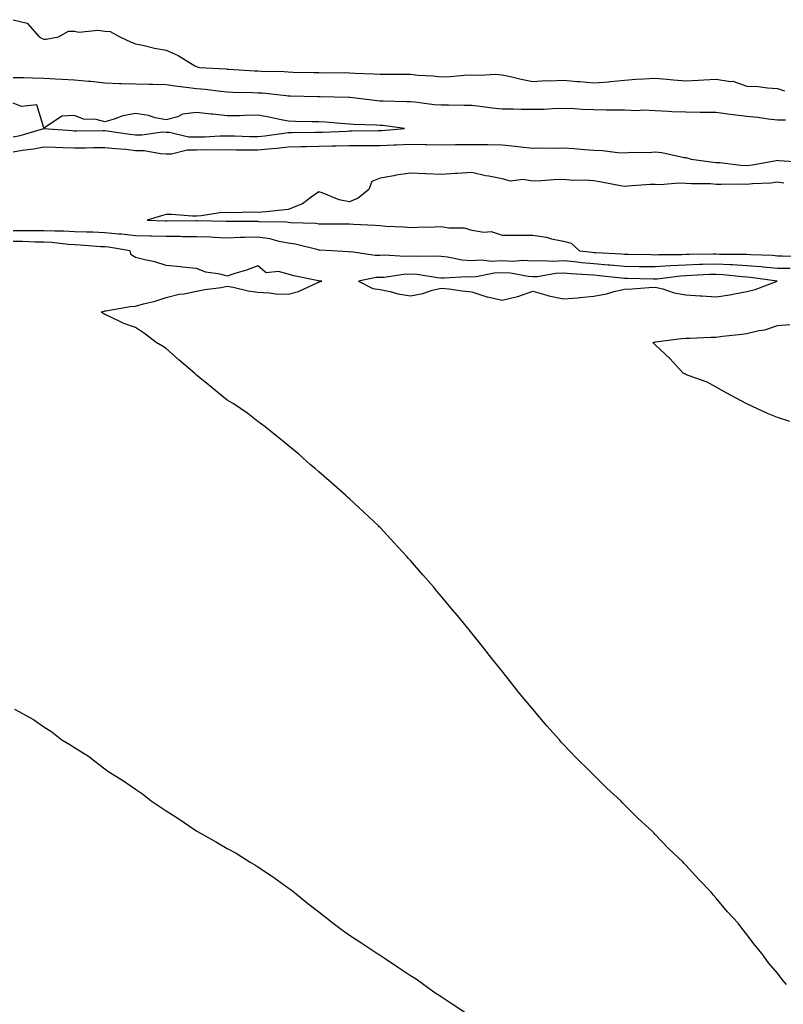
# Model space of a CAD drawing. Units: inches. Extents: x 886643 to 889283, y 7311098 to 7313738.
# Drawn here: x 888080 to 888330, y 7311905 to 7312228 of the extents above; entities that cross this region are included whole.
import ezdxf

# ---------------------------------------------------------------- set-up
doc = ezdxf.new("R2010")
doc.units = ezdxf.units.IN
doc.header["$MEASUREMENT"] = 0
doc.layers.add('Contour_88667311', color=7, linetype='Continuous', true_color=0x2c10a8)

msp = doc.modelspace()

# ---------------------------------------------------------------- linework, layer by layer
at = {"layer": 'Contour_88667311'}
for points in [[(888078.05, 7312227.52, 3327), (888082.56, 7312226.43, 3327), (888086.57, 7312221.92, 3327), (888087.49, 7312221.36, 3327), (888088.05, 7312221.19, 3327), (888088.78, 7312221.19, 3327), (888092.81, 7312221.92, 3327), (888096.18, 7312223.8, 3327), (888098.05, 7312223.8, 3327), (888099.53, 7312223.4, 3327), (888105.88, 7312224.09, 3327), (888108.05, 7312223.77, 3327), (888109.76, 7312223.63, 3327), (888112.97, 7312221.92, 3327), (888116.4, 7312220.27, 3327), (888118.05, 7312219.66, 3327), (888120.87, 7312219.1, 3327), (888124.3, 7312218.17, 3327), (888128.05, 7312217.55, 3327), (888131.98, 7312215.85, 3327), (888137.5, 7312212.47, 3327), (888138.05, 7312212.16, 3327), (888138.25, 7312212.12, 3327), (888139.03, 7312211.92, 3327), (888147.55, 7312211.42, 3327), (888148.05, 7312211.37, 3327), (888148.62, 7312211.35, 3327), (888156.95, 7312210.82, 3327), (888158.05, 7312210.78, 3327), (888159.27, 7312210.7, 3327), (888166.66, 7312210.52, 3327), (888168.05, 7312210.43, 3327), (888169.58, 7312210.4, 3327), (888176.37, 7312210.25, 3327), (888178.05, 7312210.21, 3327), (888179.79, 7312210.18, 3327), (888186.33, 7312210.2, 3327), (888188.05, 7312210.18, 3327), (888189.93, 7312210.04, 3327), (888195.96, 7312209.83, 3327), (888198.05, 7312209.66, 3327), (888200.32, 7312209.65, 3327), (888205.81, 7312209.67, 3327), (888208.05, 7312209.66, 3327), (888210.57, 7312209.4, 3327), (888215.28, 7312209.15, 3327), (888218.05, 7312208.83, 3327), (888221.02, 7312208.96, 3327), (888225.53, 7312209.4, 3327), (888228.05, 7312209.52, 3327), (888230.65, 7312209.32, 3327), (888235.85, 7312209.72, 3327), (888238.05, 7312209.49, 3327), (888241.13, 7312208.84, 3327), (888244.18, 7312208.05, 3327), (888248.05, 7312207.33, 3327), (888252.39, 7312207.58, 3327), (888253.64, 7312207.51, 3327), (888258.05, 7312207.72, 3327), (888262.67, 7312207.31, 3327), (888263.42, 7312207.29, 3327), (888268.05, 7312206.81, 3327), (888272.75, 7312207.22, 3327), (888273.46, 7312207.33, 3327), (888278.05, 7312207.78, 3327), (888281.87, 7312208.1, 3327), (888284.25, 7312208.12, 3327), (888288.05, 7312208.39, 3327), (888291.91, 7312208.06, 3327), (888294.02, 7312207.89, 3327), (888298.05, 7312207.53, 3327), (888302.26, 7312207.71, 3327), (888304.02, 7312207.89, 3327), (888308.05, 7312208.08, 3327), (888312.69, 7312207.28, 3327), (888313.48, 7312207.35, 3327), (888318.05, 7312205.8, 3327), (888321.76, 7312205.63, 3327), (888324.77, 7312205.2, 3327), (888328.05, 7312205.02, 3327), (888330.42, 7312204.29, 3327)], [(888330.75, 7312194.62, 3328), (888328.05, 7312194.63, 3328), (888325.03, 7312194.95, 3328), (888321.63, 7312195.5, 3328), (888318.05, 7312195.84, 3328), (888313.58, 7312196.39, 3328), (888312.58, 7312196.45, 3328), (888308.05, 7312197.11, 3328), (888303.3, 7312197.17, 3328), (888302.79, 7312197.17, 3328), (888298.05, 7312197.24, 3328), (888293.55, 7312197.42, 3328), (888292.48, 7312197.49, 3328), (888288.05, 7312197.68, 3328), (888283.99, 7312197.87, 3328), (888282.25, 7312197.73, 3328), (888278.05, 7312197.88, 3328), (888274.09, 7312197.96, 3328), (888272.04, 7312197.93, 3328), (888268.05, 7312198.01, 3328), (888264.23, 7312198.1, 3328), (888261.62, 7312198.35, 3328), (888258.05, 7312198.45, 3328), (888254.53, 7312198.4, 3328), (888251.8, 7312198.17, 3328), (888248.05, 7312198.13, 3328), (888244.25, 7312198.12, 3328), (888241.7, 7312198.27, 3328), (888238.05, 7312198.26, 3328), (888234.71, 7312198.58, 3328), (888230.85, 7312199.12, 3328), (888228.05, 7312199.41, 3328), (888225.59, 7312199.46, 3328), (888220.47, 7312199.5, 3328), (888218.05, 7312199.55, 3328), (888215.77, 7312199.64, 3328), (888209.44, 7312200.53, 3328), (888208.05, 7312200.6, 3328), (888206.83, 7312200.69, 3328), (888199.13, 7312200.84, 3328), (888198.05, 7312200.91, 3328), (888197.11, 7312200.98, 3328), (888189.12, 7312201.92, 3328), (888188.16, 7312202.03, 3328), (888188.05, 7312202.04, 3328), (888187.93, 7312202.05, 3328), (888178.44, 7312202.31, 3328), (888178.05, 7312202.32, 3328), (888177.65, 7312202.33, 3328), (888168.66, 7312202.53, 3328), (888168.05, 7312202.54, 3328), (888167.38, 7312202.59, 3328), (888159.57, 7312203.43, 3328), (888158.05, 7312203.53, 3328), (888156.37, 7312203.6, 3328), (888149.85, 7312203.72, 3328), (888148.05, 7312203.79, 3328), (888145.98, 7312203.99, 3328), (888140.79, 7312204.66, 3328), (888138.05, 7312204.91, 3328), (888134.59, 7312205.38, 3328), (888131.82, 7312205.69, 3328), (888128.05, 7312206.22, 3328), (888123.67, 7312206.3, 3328), (888122.44, 7312206.31, 3328), (888118.05, 7312206.39, 3328), (888113.42, 7312206.55, 3328), (888112.67, 7312206.54, 3328), (888108.05, 7312206.71, 3328), (888103.39, 7312207.26, 3328), (888102.69, 7312207.28, 3328), (888098.05, 7312207.74, 3328), (888094.11, 7312207.98, 3328), (888091.87, 7312208.1, 3328), (888088.05, 7312208.33, 3328), (888084.49, 7312208.36, 3328), (888081.49, 7312208.47, 3328), (888078.05, 7312208.5, 3328)], [(888078.05, 7312189.22, 3329), (888080.33, 7312189.64, 3329), (888088.04, 7312191.91, 3329), (888088.06, 7312191.91, 3329), (888097.34, 7312191.21, 3329), (888098.05, 7312191.18, 3329), (888098.78, 7312191.19, 3329), (888107.38, 7312191.25, 3329), (888108.05, 7312191.27, 3329), (888108.79, 7312191.18, 3329), (888116.21, 7312190.08, 3329), (888118.05, 7312189.88, 3329), (888120.12, 7312189.84, 3329), (888126.93, 7312190.8, 3329), (888128.05, 7312190.77, 3329), (888129.2, 7312190.77, 3329), (888135.34, 7312189.21, 3329), (888138.05, 7312189.2, 3329), (888140.73, 7312189.24, 3329), (888145.62, 7312189.49, 3329), (888148.05, 7312189.53, 3329), (888150.47, 7312189.5, 3329), (888155.47, 7312189.34, 3329), (888158.05, 7312189.31, 3329), (888160.41, 7312189.56, 3329), (888166.56, 7312190.43, 3329), (888168.05, 7312190.6, 3329), (888169.35, 7312190.62, 3329), (888176.83, 7312190.7, 3329), (888178.05, 7312190.72, 3329), (888179.21, 7312190.76, 3329), (888187.22, 7312191.09, 3329), (888188.05, 7312191.12, 3329), (888188.85, 7312191.12, 3329), (888197.42, 7312191.29, 3329), (888198.05, 7312191.29, 3329), (888198.65, 7312191.31, 3329), (888206.07, 7312191.92, 3329), (888199, 7312192.87, 3329), (888198.05, 7312192.95, 3329), (888196.95, 7312193.02, 3329), (888189.41, 7312193.28, 3329), (888188.05, 7312193.39, 3329), (888186.49, 7312193.48, 3329), (888180.09, 7312193.96, 3329), (888178.05, 7312194.07, 3329), (888175.86, 7312194.11, 3329), (888170.35, 7312194.22, 3329), (888168.05, 7312194.27, 3329), (888165.14, 7312194.83, 3329), (888161.78, 7312195.65, 3329), (888158.05, 7312196.27, 3329), (888153.77, 7312196.2, 3329), (888152.25, 7312196.11, 3329), (888148.05, 7312196.04, 3329), (888143.4, 7312196.57, 3329), (888142.76, 7312196.63, 3329), (888138.05, 7312197.19, 3329), (888133.4, 7312196.57, 3329), (888131.9, 7312195.77, 3329), (888128.05, 7312194.7, 3329), (888124.52, 7312195.46, 3329), (888122.32, 7312196.2, 3329), (888118.05, 7312196.85, 3329), (888113.87, 7312196.1, 3329), (888111.07, 7312194.94, 3329), (888108.05, 7312194.13, 3329), (888105.15, 7312194.82, 3329), (888101.07, 7312194.94, 3329), (888098.05, 7312196.19, 3329), (888093.98, 7312196, 3329), (888088.32, 7312192.19, 3329), (888088.05, 7312192.14, 3329), (888085.75, 7312199.62, 3329), (888080.8, 7312199.17, 3329), (888078.05, 7312200.24, 3329)], [(888078.05, 7312184.27, 3328), (888080.93, 7312184.8, 3328), (888084.75, 7312185.23, 3328), (888088.05, 7312185.96, 3328), (888091.9, 7312185.77, 3328), (888094.25, 7312185.72, 3328), (888098.05, 7312185.55, 3328), (888101.74, 7312185.61, 3328), (888104.29, 7312185.68, 3328), (888108.05, 7312185.74, 3328), (888111.48, 7312185.35, 3328), (888114.86, 7312185.11, 3328), (888118.05, 7312184.77, 3328), (888120.85, 7312184.72, 3328), (888126.25, 7312183.73, 3328), (888128.05, 7312183.68, 3328), (888129.8, 7312183.67, 3328), (888135, 7312184.97, 3328), (888138.05, 7312184.97, 3328), (888141.15, 7312185.02, 3328), (888145.02, 7312184.95, 3328), (888148.05, 7312185, 3328), (888151.09, 7312184.96, 3328), (888154.99, 7312184.98, 3328), (888158.05, 7312184.94, 3328), (888161.43, 7312185.3, 3328), (888164.44, 7312185.53, 3328), (888168.05, 7312185.93, 3328), (888172.14, 7312186.01, 3328), (888173.92, 7312186.06, 3328), (888178.05, 7312186.13, 3328), (888182.38, 7312186.25, 3328), (888183.7, 7312186.27, 3328), (888188.05, 7312186.39, 3328), (888192.53, 7312186.4, 3328), (888193.58, 7312186.39, 3328), (888198.05, 7312186.4, 3328), (888202.72, 7312186.59, 3328), (888203.38, 7312186.59, 3328), (888208.05, 7312186.79, 3328), (888212.82, 7312186.69, 3328), (888213.29, 7312186.68, 3328), (888218.05, 7312186.58, 3328), (888222.76, 7312186.63, 3328), (888223.34, 7312186.63, 3328), (888228.05, 7312186.67, 3328), (888232.79, 7312186.66, 3328), (888233.34, 7312186.63, 3328), (888238.05, 7312186.61, 3328), (888242.31, 7312186.18, 3328), (888244.06, 7312185.91, 3328), (888248.05, 7312185.46, 3328), (888251.69, 7312185.56, 3328), (888254.45, 7312185.52, 3328), (888258.05, 7312185.62, 3328), (888261.5, 7312185.37, 3328), (888264.92, 7312185.05, 3328), (888268.05, 7312184.82, 3328), (888270.86, 7312184.73, 3328), (888275.9, 7312184.07, 3328), (888278.05, 7312184, 3328), (888280.32, 7312184.19, 3328), (888285.91, 7312184.06, 3328), (888288.05, 7312184.29, 3328), (888290.23, 7312184.1, 3328), (888297.5, 7312182.47, 3328), (888298.05, 7312182.4, 3328), (888298.48, 7312182.35, 3328), (888299.84, 7312181.92, 3328), (888307.03, 7312180.9, 3328), (888308.05, 7312180.83, 3328), (888309.2, 7312180.77, 3328), (888316.05, 7312179.92, 3328), (888318.05, 7312179.82, 3328), (888319.94, 7312180.03, 3328), (888327.6, 7312181.47, 3328), (888328.05, 7312181.52, 3328), (888328.49, 7312181.48, 3328), (888337, 7312180.87, 3328)], [(888330.21, 7312174.08, 3327), (888328.05, 7312174.32, 3327), (888325.92, 7312174.05, 3327), (888319.92, 7312173.79, 3327), (888318.05, 7312173.58, 3327), (888316.3, 7312173.67, 3327), (888309.69, 7312173.56, 3327), (888308.05, 7312173.65, 3327), (888306.19, 7312173.78, 3327), (888299.92, 7312173.79, 3327), (888298.05, 7312173.93, 3327), (888295.96, 7312174.01, 3327), (888289.64, 7312173.51, 3327), (888288.05, 7312173.59, 3327), (888286.42, 7312173.55, 3327), (888279.13, 7312173, 3327), (888278.05, 7312172.97, 3327), (888276.76, 7312173.21, 3327), (888270.5, 7312174.37, 3327), (888268.05, 7312174.84, 3327), (888264.92, 7312175.05, 3327), (888261.08, 7312174.95, 3327), (888258.05, 7312175.2, 3327), (888254.85, 7312175.12, 3327), (888250.92, 7312174.79, 3327), (888248.05, 7312174.71, 3327), (888244.78, 7312175.19, 3327), (888240.78, 7312174.64, 3327), (888238.05, 7312175.46, 3327), (888233.68, 7312176.29, 3327), (888232.53, 7312176.4, 3327), (888228.05, 7312177.48, 3327), (888223.31, 7312177.17, 3327), (888222.77, 7312177.2, 3327), (888218.05, 7312176.83, 3327), (888213.18, 7312177.05, 3327), (888212.89, 7312177.08, 3327), (888208.05, 7312177.32, 3327), (888203.29, 7312176.68, 3327), (888202.6, 7312176.48, 3327), (888198.05, 7312175.64, 3327), (888195.37, 7312174.6, 3327), (888194.35, 7312171.92, 3327), (888190.86, 7312169.11, 3327), (888188.05, 7312167.96, 3327), (888184.72, 7312168.59, 3327), (888179.09, 7312170.88, 3327), (888178.05, 7312171.16, 3327), (888175.55, 7312169.42, 3327), (888172.74, 7312167.23, 3327), (888168.05, 7312165.39, 3327), (888164.87, 7312165.1, 3327), (888160.83, 7312164.7, 3327), (888158.05, 7312164.43, 3327), (888155.45, 7312164.52, 3327), (888150.45, 7312164.32, 3327), (888148.05, 7312164.41, 3327), (888145.69, 7312164.28, 3327), (888139.48, 7312163.35, 3327), (888138.05, 7312163.26, 3327), (888136.69, 7312163.28, 3327), (888129.86, 7312163.74, 3327), (888128.05, 7312163.76, 3327), (888126.59, 7312163.38, 3327), (888121.9, 7312161.92, 3327), (888127.86, 7312161.73, 3327), (888128.05, 7312161.72, 3327), (888128.25, 7312161.72, 3327), (888137.92, 7312161.79, 3327), (888138.05, 7312161.79, 3327), (888138.19, 7312161.78, 3327), (888147.75, 7312161.63, 3327), (888148.05, 7312161.61, 3327), (888148.35, 7312161.62, 3327), (888157.7, 7312161.57, 3327), (888158.05, 7312161.58, 3327), (888158.44, 7312161.53, 3327), (888167.52, 7312161.39, 3327), (888168.05, 7312161.29, 3327), (888168.78, 7312161.2, 3327), (888177.04, 7312160.91, 3327), (888178.05, 7312160.75, 3327), (888179.25, 7312160.71, 3327), (888186.9, 7312160.76, 3327), (888188.05, 7312160.73, 3327), (888189.37, 7312160.6, 3327), (888196.44, 7312160.31, 3327), (888198.05, 7312160.13, 3327), (888199.98, 7312159.99, 3327), (888205.84, 7312159.71, 3327), (888208.05, 7312159.54, 3327), (888210.35, 7312159.62, 3327), (888215.92, 7312159.79, 3327), (888218.05, 7312159.86, 3327), (888220.58, 7312159.4, 3327), (888225.54, 7312159.41, 3327), (888228.05, 7312158.65, 3327), (888231.98, 7312157.99, 3327), (888234.38, 7312158.25, 3327), (888238.05, 7312157.01, 3327), (888242.92, 7312157.05, 3327), (888243.11, 7312156.98, 3327), (888248.05, 7312157, 3327), (888252.47, 7312156.34, 3327), (888254.1, 7312155.87, 3327), (888258.05, 7312155.11, 3327), (888260.53, 7312154.4, 3327), (888263.27, 7312151.92, 3327), (888267.55, 7312151.42, 3327), (888268.05, 7312151.37, 3327), (888268.64, 7312151.32, 3327), (888277.01, 7312150.88, 3327), (888278.05, 7312150.79, 3327), (888279.2, 7312150.77, 3327), (888286.79, 7312150.67, 3327), (888288.05, 7312150.64, 3327), (888289.25, 7312150.72, 3327), (888296.83, 7312150.7, 3327), (888298.05, 7312150.78, 3327), (888299.16, 7312150.81, 3327), (888306.99, 7312150.86, 3327), (888308.05, 7312150.89, 3327), (888309.14, 7312150.83, 3327), (888316.96, 7312150.83, 3327), (888318.05, 7312150.76, 3327), (888319.31, 7312150.66, 3327), (888326.57, 7312150.44, 3327), (888328.05, 7312150.3, 3327), (888329.66, 7312150.31, 3327), (888336.2, 7312150.07, 3327)], [(888332.28, 7312146.15, 3328), (888328.05, 7312146.1, 3328), (888323.44, 7312146.53, 3328), (888322.76, 7312146.63, 3328), (888318.05, 7312147.02, 3328), (888313.42, 7312147.3, 3328), (888312.67, 7312147.3, 3328), (888308.05, 7312147.54, 3328), (888303.54, 7312147.41, 3328), (888302.57, 7312147.4, 3328), (888298.05, 7312147.26, 3328), (888293.09, 7312146.96, 3328), (888293.01, 7312146.96, 3328), (888288.05, 7312146.61, 3328), (888283.27, 7312146.7, 3328), (888282.84, 7312146.71, 3328), (888278.05, 7312146.8, 3328), (888273.35, 7312147.21, 3328), (888272.72, 7312147.25, 3328), (888268.05, 7312147.63, 3328), (888264.1, 7312147.97, 3328), (888261.72, 7312148.25, 3328), (888258.05, 7312148.58, 3328), (888254.55, 7312148.42, 3328), (888251.31, 7312148.66, 3328), (888248.05, 7312148.47, 3328), (888244.82, 7312148.7, 3328), (888241.53, 7312148.43, 3328), (888238.05, 7312148.62, 3328), (888234.6, 7312148.46, 3328), (888231.13, 7312148.84, 3328), (888228.05, 7312148.64, 3328), (888224.97, 7312148.84, 3328), (888220.11, 7312149.85, 3328), (888218.05, 7312150.03, 3328), (888216.28, 7312150.16, 3328), (888209.98, 7312149.99, 3328), (888208.05, 7312150.11, 3328), (888206.17, 7312150.04, 3328), (888199.52, 7312150.45, 3328), (888198.05, 7312150.38, 3328), (888196.47, 7312150.34, 3328), (888188.45, 7312151.52, 3328), (888188.05, 7312151.51, 3328), (888187.67, 7312151.54, 3328), (888182.23, 7312151.92, 3328), (888178.29, 7312152.16, 3328), (888178.05, 7312152.16, 3328), (888177.76, 7312152.21, 3328), (888170.25, 7312154.12, 3328), (888168.05, 7312154.41, 3328), (888165, 7312154.97, 3328), (888162, 7312155.87, 3328), (888158.05, 7312156.42, 3328), (888153.68, 7312156.3, 3328), (888152.33, 7312156.21, 3328), (888148.05, 7312156.07, 3328), (888143.71, 7312156.27, 3328), (888142.48, 7312156.35, 3328), (888138.05, 7312156.53, 3328), (888133.44, 7312156.53, 3328), (888132.67, 7312156.54, 3328), (888128.05, 7312156.54, 3328), (888123.29, 7312156.68, 3328), (888122.82, 7312156.69, 3328), (888118.05, 7312156.83, 3328), (888113.45, 7312157.32, 3328), (888112.62, 7312157.35, 3328), (888108.05, 7312157.78, 3328), (888104.09, 7312157.96, 3328), (888101.99, 7312157.97, 3328), (888098.05, 7312158.14, 3328), (888094.46, 7312158.33, 3328), (888091.69, 7312158.28, 3328), (888088.05, 7312158.45, 3328), (888084.62, 7312158.49, 3328), (888081.53, 7312158.44, 3328), (888078.05, 7312158.47, 3328)], [(888331.02, 7311911.92, 3329), (888329.62, 7311913.49, 3329), (888328.05, 7311915.56, 3329), (888325.14, 7311919.01, 3329), (888323.05, 7311921.92, 3329), (888320.75, 7311924.62, 3329), (888318.05, 7311928.22, 3329), (888316.38, 7311930.26, 3329), (888315.17, 7311931.92, 3329), (888311.78, 7311935.65, 3329), (888308.05, 7311940.11, 3329), (888307.19, 7311941.06, 3329), (888306.5, 7311941.92, 3329), (888302.3, 7311946.17, 3329), (888298.05, 7311950.95, 3329), (888297.58, 7311951.45, 3329), (888297.18, 7311951.92, 3329), (888292.45, 7311956.32, 3329), (888288.05, 7311960.99, 3329), (888287.58, 7311961.46, 3329), (888287.16, 7311961.92, 3329), (888282.42, 7311966.3, 3329), (888278.05, 7311970.62, 3329), (888277.39, 7311971.26, 3329), (888276.78, 7311971.92, 3329), (888272.25, 7311976.12, 3329), (888268.05, 7311980.37, 3329), (888267.26, 7311981.13, 3329), (888266.52, 7311981.92, 3329), (888262.2, 7311986.07, 3329), (888258.05, 7311990.43, 3329), (888257.33, 7311991.2, 3329), (888256.72, 7311991.92, 3329), (888252.62, 7311996.5, 3329), (888248.05, 7312001.92, 3329), (888243.48, 7312007.35, 3329), (888240.02, 7312011.92, 3329), (888239.12, 7312012.99, 3329), (888238.05, 7312014.36, 3329), (888234.64, 7312018.51, 3329), (888232.04, 7312021.92, 3329), (888230.23, 7312024.09, 3329), (888228.05, 7312026.84, 3329), (888225.76, 7312029.63, 3329), (888223.95, 7312031.92, 3329), (888221.22, 7312035.09, 3329), (888218.05, 7312038.88, 3329), (888216.66, 7312040.53, 3329), (888215.52, 7312041.92, 3329), (888212.02, 7312045.89, 3329), (888208.05, 7312050.53, 3329), (888207.4, 7312051.28, 3329), (888206.85, 7312051.92, 3329), (888202.6, 7312056.47, 3329), (888198.05, 7312061.36, 3329), (888197.78, 7312061.65, 3329), (888197.52, 7312061.92, 3329), (888192.67, 7312066.54, 3329), (888188.05, 7312070.78, 3329), (888187.45, 7312071.32, 3329), (888186.77, 7312071.92, 3329), (888182.13, 7312076, 3329), (888178.05, 7312079.63, 3329), (888176.82, 7312080.69, 3329), (888175.34, 7312081.92, 3329), (888171.47, 7312085.34, 3329), (888168.05, 7312088.18, 3329), (888166.03, 7312089.89, 3329), (888163.38, 7312091.92, 3329), (888160.46, 7312094.33, 3329), (888158.05, 7312096.05, 3329), (888154.79, 7312098.66, 3329), (888149.98, 7312101.92, 3329), (888148.77, 7312102.64, 3329), (888148.05, 7312102.99, 3329), (888143.17, 7312107.04, 3329), (888141.91, 7312108.06, 3329), (888138.05, 7312111.17, 3329), (888137.68, 7312111.54, 3329), (888137.36, 7312111.92, 3329), (888132.29, 7312116.16, 3329), (888128.05, 7312119.97, 3329), (888126.85, 7312120.72, 3329), (888124.84, 7312121.92, 3329), (888120.97, 7312124.84, 3329), (888118.05, 7312126.78, 3329), (888114.25, 7312128.12, 3329), (888109.53, 7312130.44, 3329), (888108.05, 7312131.09, 3329), (888107.48, 7312131.35, 3329), (888106.83, 7312131.92, 3329), (888107.79, 7312132.18, 3329), (888108.05, 7312132.22, 3329), (888108.38, 7312132.25, 3329), (888116.3, 7312133.67, 3329), (888118.05, 7312133.8, 3329), (888120.68, 7312134.55, 3329), (888124.51, 7312135.46, 3329), (888128.05, 7312136.63, 3329), (888132.3, 7312137.67, 3329), (888133.99, 7312137.86, 3329), (888138.05, 7312138.67, 3329), (888140.75, 7312139.22, 3329), (888146.07, 7312139.94, 3329), (888148.05, 7312140.3, 3329), (888149.99, 7312139.98, 3329), (888154.92, 7312138.79, 3329), (888158.05, 7312138.35, 3329), (888161.81, 7312138.16, 3329), (888163.98, 7312137.85, 3329), (888168.05, 7312137.68, 3329), (888171.34, 7312138.62, 3329), (888177.69, 7312141.55, 3329), (888178.05, 7312141.7, 3329), (888178.23, 7312141.73, 3329), (888179.02, 7312141.92, 3329), (888178.12, 7312141.99, 3329), (888178.05, 7312142, 3329), (888177.94, 7312142.03, 3329), (888169.81, 7312143.68, 3329), (888168.05, 7312144.23, 3329), (888164.88, 7312145.09, 3329), (888160.79, 7312144.66, 3329), (888158.05, 7312147.01, 3329), (888154.38, 7312145.59, 3329), (888150.59, 7312144.46, 3329), (888148.05, 7312143.59, 3329), (888145.73, 7312144.24, 3329), (888141.09, 7312144.96, 3329), (888138.05, 7312146.14, 3329), (888133.37, 7312146.6, 3329), (888132.8, 7312146.68, 3329), (888128.05, 7312147.11, 3329), (888124.38, 7312148.25, 3329), (888121.05, 7312148.92, 3329), (888118.05, 7312149.71, 3329), (888116.67, 7312150.54, 3329), (888116.26, 7312151.92, 3329), (888109.19, 7312153.06, 3329), (888108.05, 7312153.17, 3329), (888106.74, 7312153.23, 3329), (888099.91, 7312153.78, 3329), (888098.05, 7312153.85, 3329), (888096.01, 7312153.96, 3329), (888090.72, 7312154.59, 3329), (888088.05, 7312154.71, 3329), (888085.23, 7312154.74, 3329), (888081.03, 7312154.9, 3329), (888078.05, 7312154.93, 3329)], [(888332.14, 7312096.01, 3328), (888328.05, 7312097.34, 3328), (888324.79, 7312098.66, 3328), (888318.22, 7312101.75, 3328), (888318.05, 7312101.83, 3328), (888317.89, 7312101.92, 3328), (888311.47, 7312105.34, 3328), (888308.05, 7312107.31, 3328), (888305.03, 7312108.9, 3328), (888298.81, 7312111.16, 3328), (888298.05, 7312111.49, 3328), (888297.77, 7312111.64, 3328), (888297.27, 7312111.92, 3328), (888292.83, 7312116.7, 3328), (888288.05, 7312121.1, 3328), (888287.66, 7312121.53, 3328), (888287.31, 7312121.92, 3328), (888287.93, 7312122.04, 3328), (888288.05, 7312122.07, 3328), (888288.2, 7312122.07, 3328), (888296.71, 7312123.26, 3328), (888298.05, 7312123.3, 3328), (888299.46, 7312123.33, 3328), (888306.32, 7312123.65, 3328), (888308.05, 7312123.69, 3328), (888310.08, 7312123.95, 3328), (888315.41, 7312124.56, 3328), (888318.05, 7312124.9, 3328), (888321.97, 7312125.84, 3328), (888323.91, 7312126.06, 3328), (888328.05, 7312127.43, 3328), (888332.15, 7312127.82, 3328)], [(888078.42, 7312001.92, 3330), (888084.73, 7311998.6, 3330), (888088.05, 7311996.16, 3330), (888090.71, 7311994.58, 3330), (888093.98, 7311991.92, 3330), (888096.54, 7311990.41, 3330), (888098.05, 7311989.4, 3330), (888102.66, 7311986.53, 3330), (888106.11, 7311983.86, 3330), (888108.05, 7311982.4, 3330), (888108.34, 7311982.21, 3330), (888108.67, 7311981.92, 3330), (888114.45, 7311978.32, 3330), (888118.05, 7311975.73, 3330), (888120.34, 7311974.21, 3330), (888123.16, 7311971.92, 3330), (888126.09, 7311969.97, 3330), (888128.05, 7311968.64, 3330), (888132.21, 7311966.09, 3330), (888137.5, 7311962.47, 3330), (888138.05, 7311962.1, 3330), (888138.16, 7311962.04, 3330), (888138.34, 7311961.92, 3330), (888144.54, 7311958.41, 3330), (888148.05, 7311956.4, 3330), (888150.95, 7311954.82, 3330), (888155.57, 7311951.92, 3330), (888157.1, 7311950.97, 3330), (888158.05, 7311950.39, 3330), (888162.58, 7311947.39, 3330), (888163.15, 7311947.02, 3330), (888168.05, 7311943.54, 3330), (888168.98, 7311942.86, 3330), (888170.07, 7311941.92, 3330), (888174.48, 7311938.36, 3330), (888178.05, 7311935.6, 3330), (888180.14, 7311934.01, 3330), (888182.75, 7311931.92, 3330), (888185.72, 7311929.59, 3330), (888188.05, 7311928.04, 3330), (888191.73, 7311925.6, 3330), (888197.38, 7311921.92, 3330), (888197.77, 7311921.64, 3330), (888198.05, 7311921.48, 3330), (888199.41, 7311920.56, 3330), (888203.74, 7311917.61, 3330), (888208.05, 7311914.84, 3330), (888209.82, 7311913.7, 3330), (888212.37, 7311911.92, 3330), (888215.63, 7311909.5, 3330), (888218.05, 7311907.94, 3330), (888221.65, 7311905.52, 3330), (888227.05, 7311901.92, 3330)]]:
    msp.add_polyline3d(points, dxfattribs=at)
msp.add_polyline3d([(888318.05, 7312138.58, 3329), (888320.75, 7312139.22, 3329), (888328.01, 7312141.92, 3329), (888319.3, 7312143.17, 3329), (888318.05, 7312143.27, 3329), (888316.61, 7312143.36, 3329), (888310.21, 7312144.07, 3329), (888308.05, 7312144.19, 3329), (888305.85, 7312144.13, 3329), (888299.93, 7312143.8, 3329), (888298.05, 7312143.75, 3329), (888296.33, 7312143.64, 3329), (888288.76, 7312142.63, 3329), (888288.05, 7312142.58, 3329), (888287.37, 7312142.6, 3329), (888278.92, 7312142.79, 3329), (888278.05, 7312142.81, 3329), (888277.07, 7312142.9, 3329), (888269.87, 7312143.74, 3329), (888268.05, 7312143.89, 3329), (888265.89, 7312144.08, 3329), (888260.52, 7312144.39, 3329), (888258.05, 7312144.61, 3329), (888255.48, 7312144.49, 3329), (888249.57, 7312143.44, 3329), (888248.05, 7312143.35, 3329), (888246.51, 7312143.46, 3329), (888240.74, 7312144.61, 3329), (888238.05, 7312144.75, 3329), (888235.34, 7312144.63, 3329), (888229.53, 7312143.4, 3329), (888228.05, 7312143.31, 3329), (888226.57, 7312143.4, 3329), (888219.03, 7312142.91, 3329), (888218.05, 7312142.98, 3329), (888216.9, 7312143.07, 3329), (888210.25, 7312144.12, 3329), (888208.05, 7312144.25, 3329), (888205.8, 7312144.17, 3329), (888199.35, 7312143.22, 3329), (888198.05, 7312143.16, 3329), (888196.84, 7312143.13, 3329), (888191.03, 7312141.92, 3329), (888195.71, 7312139.58, 3329), (888198.05, 7312139.21, 3329), (888201.4, 7312138.57, 3329), (888203.92, 7312137.79, 3329), (888208.05, 7312137.2, 3329), (888212, 7312137.97, 3329), (888215.11, 7312138.98, 3329), (888218.05, 7312139.69, 3329), (888220.52, 7312139.44, 3329), (888224.92, 7312138.79, 3329), (888228.05, 7312138.5, 3329), (888232.95, 7312136.82, 3329), (888233.16, 7312136.81, 3329), (888238.05, 7312135.73, 3329), (888243.02, 7312136.95, 3329), (888243.13, 7312137, 3329), (888248.05, 7312138.67, 3329), (888252.57, 7312137.4, 3329), (888253.26, 7312137.13, 3329), (888258.05, 7312136.14, 3329), (888262.69, 7312136.56, 3329), (888263.37, 7312136.6, 3329), (888268.05, 7312137.05, 3329), (888272.19, 7312137.78, 3329), (888274.7, 7312138.57, 3329), (888278.05, 7312139.31, 3329), (888280.49, 7312139.48, 3329), (888285.98, 7312139.85, 3329), (888288.05, 7312139.99, 3329), (888290.52, 7312139.44, 3329), (888294.27, 7312138.15, 3329), (888298.05, 7312137.54, 3329), (888302.75, 7312137.22, 3329), (888303.28, 7312137.15, 3329), (888308.05, 7312136.87, 3329), (888312.48, 7312137.49, 3329), (888314.01, 7312137.88, 3329)], close=True, dxfattribs=at)

doc.saveas('drawing.dxf')
